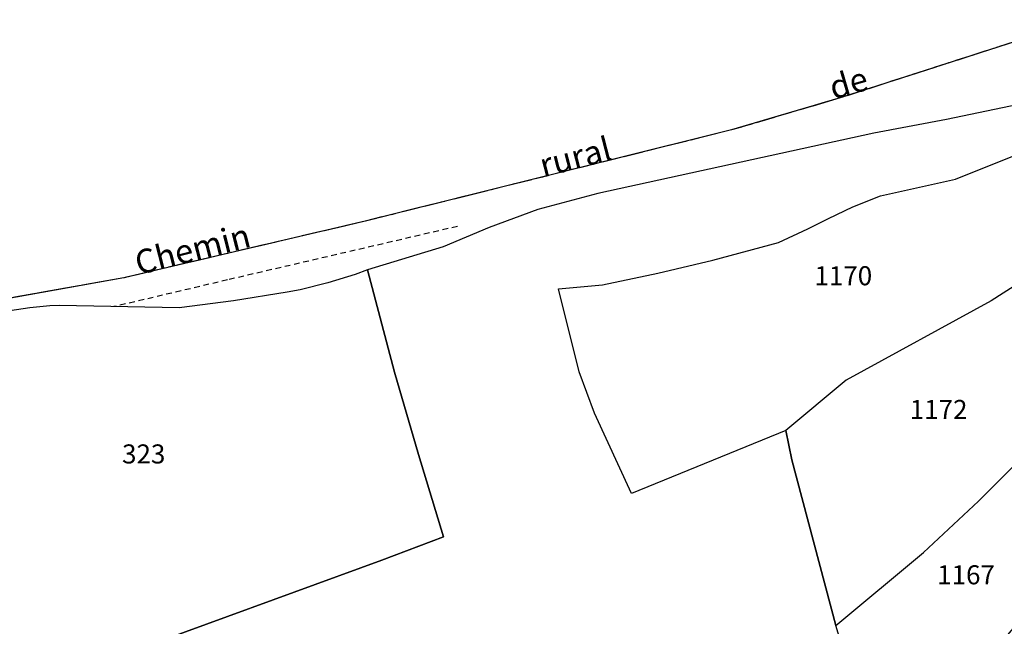
# Model space of a CAD drawing. Units: metres. Extents: x 1040904 to 1046574, y 6330892 to 6338823.
# Drawn here: x 1045815 to 1045918, y 6332583 to 6332647 of the extents above; entities that cross this region are included whole.
import ezdxf
from ezdxf.enums import TextEntityAlignment as Align

# ---------------------------------------------------------------- set-up
doc = ezdxf.new("R2010")
doc.units = ezdxf.units.M
for name, pattern in [('TOPO1', [1, 0.6, -0.4]), ('TOPO2', [2.4, 2, -0.4]), ('TOPO5', [5.4, 3, -1, 0.4, -1])]:
    doc.linetypes.add(name, pattern=pattern)
for name, color, linetype in [('ig_cad_detail_lineaire', 252, 'TOPO1'), ('ig_cad_lieudit', 7, 'ByLayer'), ('ig_cad_limcom', 1, 'TOPO5'), ('ig_cad_nom_voie', 8, 'CONTINUOUS'), ('ig_cad_parcel', 3, 'CONTINUOUS'), ('ig_cad_parcel_num', 3, 'CONTINUOUS'), ('ig_cad_section', 20, 'TOPO2')]:
    doc.layers.add(name, color=color, linetype=linetype)
doc.styles.add('Times New Roman', font='times.ttf')

msp = doc.modelspace()

# ---------------------------------------------------------------- linework, layer by layer
at = {"layer": 'ig_cad_detail_lineaire'}
msp.add_lwpolyline([(1045861.02, 6332625.05), (1045836.9, 6332619.43), (1045824.96, 6332616.63)], dxfattribs=at)
at = {"layer": 'ig_cad_lieudit'}
msp.add_lwpolyline([(1045926.67, 6332646.74), (1045901.19, 6332638.53), (1045889.79, 6332635.17), (1045851.35, 6332625.6), (1045826.01, 6332619.66), (1045810.2, 6332616.82)], dxfattribs=at)
at = {"layer": 'ig_cad_limcom'}
msp.add_lwpolyline([(1045926.67, 6332646.74), (1045901.19, 6332638.53), (1045889.79, 6332635.17), (1045851.35, 6332625.6), (1045826.01, 6332619.66), (1045810.2, 6332616.82)], dxfattribs=at)
msp.add_lwpolyline([(1045926.67, 6332646.74), (1045901.19, 6332638.53), (1045889.79, 6332635.17), (1045851.35, 6332625.6), (1045826.01, 6332619.66), (1045810.2, 6332616.82)], dxfattribs=at)
msp.add_lwpolyline([(1045926.67, 6332646.74), (1045901.19, 6332638.53), (1045889.79, 6332635.17), (1045851.35, 6332625.6), (1045826.01, 6332619.66), (1045810.2, 6332616.82)], dxfattribs=at)
msp.add_lwpolyline([(1045926.67, 6332646.74), (1045901.19, 6332638.53), (1045889.79, 6332635.17), (1045851.35, 6332625.6), (1045826.01, 6332619.66), (1045810.2, 6332616.82)], dxfattribs=at)
msp.add_lwpolyline([(1045926.67, 6332646.74), (1045901.19, 6332638.53), (1045889.79, 6332635.17), (1045851.35, 6332625.6), (1045826.01, 6332619.66), (1045810.2, 6332616.82)], dxfattribs=at)
msp.add_lwpolyline([(1045926.67, 6332646.74), (1045901.19, 6332638.53), (1045889.79, 6332635.17), (1045851.35, 6332625.6), (1045826.01, 6332619.66), (1045810.2, 6332616.82)], dxfattribs=at)
msp.add_lwpolyline([(1045926.67, 6332646.74), (1045901.19, 6332638.53), (1045889.79, 6332635.17), (1045851.35, 6332625.6), (1045826.01, 6332619.66), (1045810.2, 6332616.82)], dxfattribs=at)
msp.add_lwpolyline([(1045926.67, 6332646.74), (1045901.19, 6332638.53), (1045889.79, 6332635.17), (1045851.35, 6332625.6), (1045826.01, 6332619.66), (1045810.2, 6332616.82)], dxfattribs=at)
msp.add_lwpolyline([(1045926.67, 6332646.74), (1045901.19, 6332638.53), (1045889.79, 6332635.17), (1045851.35, 6332625.6), (1045826.01, 6332619.66), (1045810.2, 6332616.82)], dxfattribs=at)
msp.add_lwpolyline([(1045926.67, 6332646.74), (1045901.19, 6332638.53), (1045889.79, 6332635.17), (1045851.35, 6332625.6), (1045826.01, 6332619.66), (1045810.2, 6332616.82)], dxfattribs=at)
msp.add_lwpolyline([(1045926.67, 6332646.74), (1045901.19, 6332638.53), (1045889.79, 6332635.17), (1045851.35, 6332625.6), (1045826.01, 6332619.66), (1045810.2, 6332616.82)], dxfattribs=at)
msp.add_lwpolyline([(1045926.67, 6332646.74), (1045901.19, 6332638.53), (1045889.79, 6332635.17), (1045851.35, 6332625.6), (1045826.01, 6332619.66), (1045810.2, 6332616.82)], dxfattribs=at)
msp.add_lwpolyline([(1045926.67, 6332646.74), (1045901.19, 6332638.53), (1045889.79, 6332635.17), (1045851.35, 6332625.6), (1045826.01, 6332619.66), (1045810.2, 6332616.82)], dxfattribs=at)
msp.add_lwpolyline([(1045926.67, 6332646.74), (1045901.19, 6332638.53), (1045889.79, 6332635.17), (1045851.35, 6332625.6), (1045826.01, 6332619.66), (1045810.2, 6332616.82)], dxfattribs=at)
msp.add_lwpolyline([(1045926.67, 6332646.74), (1045901.19, 6332638.53), (1045889.79, 6332635.17), (1045851.35, 6332625.6), (1045826.01, 6332619.66), (1045810.2, 6332616.82)], dxfattribs=at)
msp.add_lwpolyline([(1045926.67, 6332646.74), (1045901.19, 6332638.53), (1045889.79, 6332635.17), (1045851.35, 6332625.6), (1045826.01, 6332619.66), (1045810.2, 6332616.82)], dxfattribs=at)
msp.add_lwpolyline([(1045926.67, 6332646.74), (1045901.19, 6332638.53), (1045889.79, 6332635.17), (1045851.35, 6332625.6), (1045826.01, 6332619.66), (1045810.2, 6332616.82)], dxfattribs=at)
msp.add_lwpolyline([(1045926.67, 6332646.74), (1045901.19, 6332638.53), (1045889.79, 6332635.17), (1045851.35, 6332625.6), (1045826.01, 6332619.66), (1045810.2, 6332616.82)], dxfattribs=at)
msp.add_lwpolyline([(1045926.67, 6332646.74), (1045901.19, 6332638.53), (1045889.79, 6332635.17), (1045851.35, 6332625.6), (1045826.01, 6332619.66), (1045810.2, 6332616.82)], dxfattribs=at)
msp.add_lwpolyline([(1045926.67, 6332646.74), (1045901.19, 6332638.53), (1045889.79, 6332635.17), (1045851.35, 6332625.6), (1045826.01, 6332619.66), (1045810.2, 6332616.82)], dxfattribs=at)
msp.add_lwpolyline([(1045926.67, 6332646.74), (1045901.19, 6332638.53), (1045889.79, 6332635.17), (1045851.35, 6332625.6), (1045826.01, 6332619.66), (1045810.2, 6332616.82)], dxfattribs=at)
msp.add_lwpolyline([(1045926.67, 6332646.74), (1045901.19, 6332638.53), (1045889.79, 6332635.17), (1045851.35, 6332625.6), (1045826.01, 6332619.66), (1045810.2, 6332616.82)], dxfattribs=at)
msp.add_lwpolyline([(1045926.67, 6332646.74), (1045901.19, 6332638.53), (1045889.79, 6332635.17), (1045851.35, 6332625.6), (1045826.01, 6332619.66), (1045810.2, 6332616.82)], dxfattribs=at)
msp.add_lwpolyline([(1045926.67, 6332646.74), (1045901.19, 6332638.53), (1045889.79, 6332635.17), (1045851.35, 6332625.6), (1045826.01, 6332619.66), (1045810.2, 6332616.82)], dxfattribs=at)
msp.add_lwpolyline([(1045926.67, 6332646.74), (1045901.19, 6332638.53), (1045889.79, 6332635.17), (1045851.35, 6332625.6), (1045826.01, 6332619.66), (1045810.2, 6332616.82)], dxfattribs=at)
msp.add_lwpolyline([(1045926.67, 6332646.74), (1045901.19, 6332638.53), (1045889.79, 6332635.17), (1045851.35, 6332625.6), (1045826.01, 6332619.66), (1045810.2, 6332616.82)], dxfattribs=at)
msp.add_lwpolyline([(1045926.67, 6332646.74), (1045901.19, 6332638.53), (1045889.79, 6332635.17), (1045851.35, 6332625.6), (1045826.01, 6332619.66), (1045810.2, 6332616.82)], dxfattribs=at)
msp.add_lwpolyline([(1045926.67, 6332646.74), (1045901.19, 6332638.53), (1045889.79, 6332635.17), (1045851.35, 6332625.6), (1045826.01, 6332619.66), (1045810.2, 6332616.82)], dxfattribs=at)
msp.add_lwpolyline([(1045926.67, 6332646.74), (1045901.19, 6332638.53), (1045889.79, 6332635.17), (1045851.35, 6332625.6), (1045826.01, 6332619.66), (1045810.2, 6332616.82)], dxfattribs=at)
msp.add_lwpolyline([(1045926.67, 6332646.74), (1045901.19, 6332638.53), (1045889.79, 6332635.17), (1045851.35, 6332625.6), (1045826.01, 6332619.66), (1045810.2, 6332616.82)], dxfattribs=at)
msp.add_lwpolyline([(1045926.67, 6332646.74), (1045901.19, 6332638.53), (1045889.79, 6332635.17), (1045851.35, 6332625.6), (1045826.01, 6332619.66), (1045810.2, 6332616.82)], dxfattribs=at)
msp.add_lwpolyline([(1045926.67, 6332646.74), (1045901.19, 6332638.53), (1045889.79, 6332635.17), (1045851.35, 6332625.6), (1045826.01, 6332619.66), (1045810.2, 6332616.82)], dxfattribs=at)
msp.add_lwpolyline([(1045926.67, 6332646.74), (1045901.19, 6332638.53), (1045889.79, 6332635.17), (1045851.35, 6332625.6), (1045826.01, 6332619.66), (1045810.2, 6332616.82)], dxfattribs=at)
at = {"layer": 'ig_cad_parcel'}
for points in [[(1045919.92, 6332637.84), (1045912.34, 6332636.26), (1045904.73, 6332634.83), (1045875.77, 6332628.51), (1045869.47, 6332626.84), (1045864.36, 6332624.92), (1045859.52, 6332622.91), (1045851.58, 6332620.48), (1045854.44, 6332609.76), (1045856.93, 6332601.11), (1045859.58, 6332592.49), (1045853.1, 6332590.03), (1045825.49, 6332579.94)], [(1045902.18, 6332578.43), (1045900.76, 6332583.16), (1045896.14, 6332600.57), (1045895.49, 6332603.63), (1045879.3, 6332597.01), (1045875.42, 6332605.47), (1045873.82, 6332609.8), (1045871.62, 6332618.51), (1045876.24, 6332618.93), (1045882.05, 6332620.13), (1045887.84, 6332621.5), (1045894.73, 6332623.36), (1045897.81, 6332624.78), (1045899.97, 6332625.89), (1045902.54, 6332627.12), (1045905.42, 6332628.27), (1045913.3, 6332629.99), (1045922.81, 6332633.83)], [(1045814.81, 6332579.73), (1045815.99, 6332578.89), (1045817.09, 6332577.93), (1045820.93, 6332573.4), (1045825.49, 6332579.94), (1045853.1, 6332590.03), (1045859.58, 6332592.49), (1045856.93, 6332601.11), (1045854.44, 6332609.76), (1045851.58, 6332620.48), (1045850.31, 6332620.01), (1045847.44, 6332619.12), (1045844.54, 6332618.4), (1045843.17, 6332618.16), (1045837.52, 6332617.24), (1045831.83, 6332616.5), (1045819.27, 6332616.74), (1045818.25, 6332616.71), (1045816.15, 6332616.52), (1045814.06, 6332616.18)]]:
    msp.add_lwpolyline(points, dxfattribs=at)
for points in [[(1045895.49, 6332603.63), (1045879.3, 6332597.01), (1045875.42, 6332605.47), (1045873.82, 6332609.8), (1045871.62, 6332618.51), (1045876.24, 6332618.93), (1045882.05, 6332620.13), (1045887.84, 6332621.5), (1045894.73, 6332623.36), (1045897.81, 6332624.78), (1045899.97, 6332625.89), (1045902.54, 6332627.12), (1045905.42, 6332628.27), (1045913.3, 6332629.99), (1045922.81, 6332633.83), (1045927.56, 6332623.73), (1045926.21, 6332622.95), (1045921.59, 6332620.16), (1045917.06, 6332617.23), (1045901.83, 6332608.91)], [(1045895.49, 6332603.63), (1045896.14, 6332600.57), (1045900.76, 6332583.16), (1045909.96, 6332590.82), (1045915.73, 6332596.23), (1045920.19, 6332600.69), (1045922.72, 6332603.58), (1045923.29, 6332604.67), (1045924.17, 6332607.04), (1045925.2, 6332609.33), (1045926.21, 6332611.24), (1045927.44, 6332613.01), (1045930.86, 6332616.8), (1045927.56, 6332623.73), (1045926.21, 6332622.95), (1045921.59, 6332620.16), (1045917.06, 6332617.23), (1045901.83, 6332608.91)], [(1045929.48, 6332595.4), (1045924.23, 6332590), (1045922.4, 6332587.58), (1045920.72, 6332585.07), (1045919.54, 6332583.09), (1045916.85, 6332579.91), (1045913.41, 6332577.31), (1045911.24, 6332576.15), (1045908.95, 6332575.32), (1045903.73, 6332573.93), (1045902.18, 6332578.43), (1045900.76, 6332583.16), (1045909.96, 6332590.82), (1045915.73, 6332596.23), (1045920.19, 6332600.69), (1045922.72, 6332603.58), (1045923.29, 6332604.67)]]:
    msp.add_lwpolyline(points, close=True, dxfattribs=at)
at = {"layer": 'ig_cad_section'}
msp.add_lwpolyline([(1045926.67, 6332646.74), (1045901.19, 6332638.53), (1045889.79, 6332635.17), (1045851.35, 6332625.6), (1045826.01, 6332619.66), (1045810.2, 6332616.82)], dxfattribs=at)
msp.add_lwpolyline([(1045926.67, 6332646.74), (1045901.19, 6332638.53), (1045889.79, 6332635.17), (1045851.35, 6332625.6), (1045826.01, 6332619.66), (1045810.2, 6332616.82)], dxfattribs=at)
msp.add_lwpolyline([(1045926.67, 6332646.74), (1045901.19, 6332638.53), (1045889.79, 6332635.17), (1045851.35, 6332625.6), (1045826.01, 6332619.66), (1045810.2, 6332616.82)], dxfattribs=at)
msp.add_lwpolyline([(1045926.67, 6332646.74), (1045901.19, 6332638.53), (1045889.79, 6332635.17), (1045851.35, 6332625.6), (1045826.01, 6332619.66), (1045810.2, 6332616.82)], dxfattribs=at)

# ---------------------------------------------------------------- texts
at = {"layer": 'ig_cad_nom_voie', "style": 'Times New Roman'}
for s, rotation, p in [('de', 16.2, (1045900.71, 6332637.59)), ('de', 16.2, (1045900.71, 6332637.59)), ('rural', 14.5, (1045870.23, 6332629.43)), ('rural', 14.5, (1045870.23, 6332629.43)), ('Chemin', 14.3, (1045827.76, 6332619.18)), ('Chemin', 14.1, (1045827.76, 6332619.2))]:
    msp.add_text(s, height=2.5, rotation=rotation, dxfattribs=at).set_placement(p, align=Align.BOTTOM_LEFT)
at = {"layer": 'ig_cad_parcel_num', "style": 'Times New Roman'}
for s, p in [('1170', (1045898.5, 6332618.25)), ('1172', (1045908.5, 6332604.22)), ('323', (1045825.83, 6332599.55)), ('1167', (1045911.38, 6332586.87))]:
    msp.add_text(s, height=2, dxfattribs=at).set_placement(p, align=Align.BOTTOM_LEFT)

doc.saveas('drawing.dxf')
